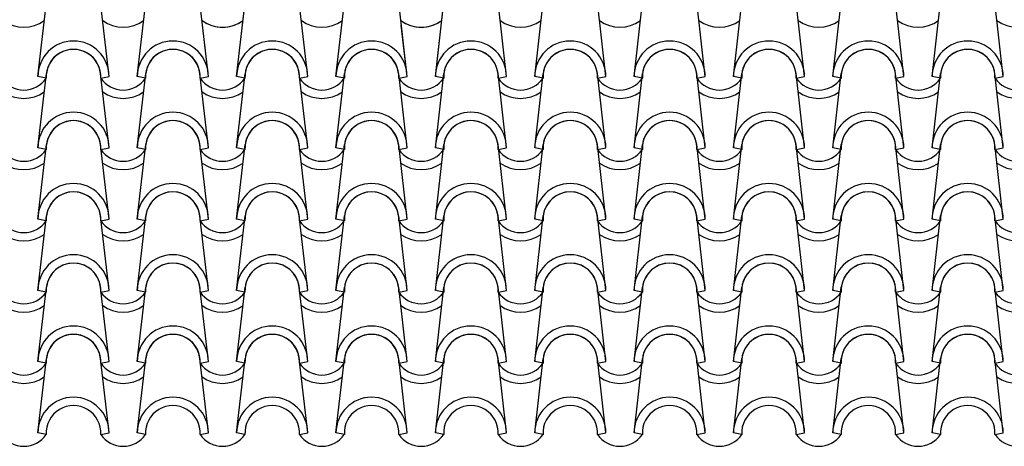
# Model space of a CAD drawing. Units: millimetres. Extents: x -209 to 41791, y 2073 to 31773.
# Drawn here: x 26471 to 28200, y 26844 to 27592 of the extents above; entities that cross this region are included whole.
import ezdxf

# ---------------------------------------------------------------- set-up
doc = ezdxf.new("R2010")
doc.units = ezdxf.units.MM
doc.layers.add('1', color=1, linetype='Continuous')

msp = doc.modelspace()

# ---------------------------------------------------------------- linework, layer by layer
at = {"layer": '1'}
for p, q in [((26503.2, 27492.4), (26518.1, 27623.2)), ((26628.2, 27492.4), (26613.3, 27623.2)), ((26677.7, 27492.4), (26692.6, 27623.2)), ((26802.7, 27492.4), (26787.8, 27623.2)), ((26852.2, 27492.4), (26867.1, 27623.2)), ((26852.2, 27492.4), (26866.6, 27618.3)), ((26977.2, 27492.4), (26962.3, 27623.2)), ((27026.7, 27492.4), (27041.6, 27623.2)), ((27151.7, 27492.4), (27136.8, 27623.2)), ((27201.2, 27492.4), (27216.1, 27623.2)), ((27201.2, 27492.4), (27215.6, 27618.3)), ((27326.2, 27492.4), (27311.3, 27623.2)), ((27375.7, 27492.4), (27390.6, 27623.2)), ((27500.7, 27492.4), (27485.8, 27623.2)), ((27550.2, 27492.4), (27565.1, 27623.2)), ((27675.2, 27492.4), (27660.3, 27623.2)), ((27724.7, 27492.4), (27739.6, 27623.2)), ((27849.7, 27492.4), (27834.8, 27623.2)), ((27899.2, 27492.4), (27914.1, 27623.2)), ((28024.2, 27492.4), (28009.3, 27623.2)), ((28073.7, 27492.4), (28088.6, 27623.2)), ((28198.7, 27492.4), (28183.8, 27623.2)), ((26802.7, 27492.4), (26792.4, 27583)), ((27151.7, 27492.4), (27141.4, 27583)), ((26503.2, 27367.4), (26518.1, 27498.2)), ((26628.2, 27367.4), (26613.3, 27498.2)), ((26677.7, 27367.4), (26692.6, 27498.2)), ((26802.7, 27367.4), (26787.8, 27498.2)), ((26802.7, 27367.4), (26787.8, 27498.2)), ((26852.2, 27367.4), (26867.1, 27498.2)), ((26852.2, 27367.4), (26867.1, 27498.2)), ((26977.2, 27367.4), (26962.3, 27498.2)), ((27026.7, 27367.4), (27041.6, 27498.2)), ((27151.7, 27367.4), (27136.8, 27498.2)), ((27151.7, 27367.4), (27136.8, 27498.2)), ((27201.2, 27367.4), (27216.1, 27498.2)), ((27201.2, 27367.4), (27216.1, 27498.2)), ((27326.2, 27367.4), (27311.3, 27498.2)), ((27375.7, 27367.4), (27390.6, 27498.2)), ((27500.7, 27367.4), (27485.8, 27498.2)), ((27550.2, 27367.4), (27565.1, 27498.2)), ((27675.2, 27367.4), (27660.3, 27498.2)), ((27724.7, 27367.4), (27739.6, 27498.2)), ((27849.7, 27367.4), (27834.8, 27498.2)), ((27899.2, 27367.4), (27914.1, 27498.2)), ((28024.2, 27367.4), (28009.3, 27498.2)), ((28073.7, 27367.4), (28088.6, 27498.2)), ((28198.7, 27367.4), (28183.8, 27498.2)), ((26517.9, 27489.5), (26503.2, 27492.4)), ((26517.9, 27489.5), (26503.2, 27492.4)), ((26613.5, 27489.5), (26628.2, 27492.4)), ((26613.5, 27489.5), (26628.2, 27492.4)), ((26692.4, 27489.5), (26677.7, 27492.4)), ((26692.4, 27489.5), (26677.7, 27492.4)), ((26788, 27489.5), (26802.7, 27492.4)), ((26788, 27489.5), (26802.7, 27492.4)), ((26788, 27489.5), (26802.7, 27492.4)), ((26788, 27489.5), (26802.7, 27492.4)), ((26866.9, 27489.5), (26852.2, 27492.4)), ((26866.9, 27489.5), (26852.2, 27492.4)), ((26866.9, 27489.5), (26852.2, 27492.4)), ((26866.9, 27489.5), (26852.2, 27492.4)), ((26962.5, 27489.5), (26977.2, 27492.4)), ((26962.5, 27489.5), (26977.2, 27492.4)), ((27041.4, 27489.5), (27026.7, 27492.4)), ((27041.4, 27489.5), (27026.7, 27492.4)), ((27137, 27489.5), (27151.7, 27492.4)), ((27137, 27489.5), (27151.7, 27492.4)), ((27137, 27489.5), (27151.7, 27492.4)), ((27137, 27489.5), (27151.7, 27492.4)), ((27215.9, 27489.5), (27201.2, 27492.4)), ((27215.9, 27489.5), (27201.2, 27492.4)), ((27215.9, 27489.5), (27201.2, 27492.4)), ((27215.9, 27489.5), (27201.2, 27492.4)), ((27311.5, 27489.5), (27326.2, 27492.4)), ((27311.5, 27489.5), (27326.2, 27492.4)), ((27390.4, 27489.5), (27375.7, 27492.4)), ((27390.4, 27489.5), (27375.7, 27492.4)), ((27486, 27489.5), (27500.7, 27492.4)), ((27486, 27489.5), (27500.7, 27492.4)), ((27564.9, 27489.5), (27550.2, 27492.4)), ((27564.9, 27489.5), (27550.2, 27492.4)), ((27660.5, 27489.5), (27675.2, 27492.4)), ((27660.5, 27489.5), (27675.2, 27492.4)), ((27739.4, 27489.5), (27724.7, 27492.4)), ((27739.4, 27489.5), (27724.7, 27492.4)), ((27835, 27489.5), (27849.7, 27492.4)), ((27835, 27489.5), (27849.7, 27492.4)), ((27913.9, 27489.5), (27899.2, 27492.4)), ((27913.9, 27489.5), (27899.2, 27492.4)), ((28009.5, 27489.5), (28024.2, 27492.4)), ((28009.5, 27489.5), (28024.2, 27492.4)), ((28088.4, 27489.5), (28073.7, 27492.4)), ((28088.4, 27489.5), (28073.7, 27492.4)), ((28184.1, 27489.5), (28198.7, 27492.4)), ((28184.1, 27489.5), (28198.7, 27492.4)), ((26503.2, 27242.4), (26518.1, 27373.2)), ((26517.9, 27364.5), (26503.2, 27367.4)), ((26517.9, 27364.5), (26503.2, 27367.4)), ((26628.2, 27242.4), (26613.3, 27373.2)), ((26613.5, 27364.5), (26628.2, 27367.4)), ((26613.5, 27364.5), (26628.2, 27367.4)), ((26677.7, 27242.4), (26692.6, 27373.2)), ((26692.4, 27364.5), (26677.7, 27367.4)), ((26692.4, 27364.5), (26677.7, 27367.4)), ((26802.7, 27242.4), (26787.8, 27373.2)), ((26802.7, 27242.4), (26787.8, 27373.2)), ((26788, 27364.5), (26802.7, 27367.4)), ((26788, 27364.5), (26802.7, 27367.4)), ((26788, 27364.5), (26802.7, 27367.4)), ((26788, 27364.5), (26802.7, 27367.4)), ((26852.2, 27242.4), (26867.1, 27373.2)), ((26852.2, 27242.4), (26867.1, 27373.2)), ((26866.9, 27364.5), (26852.2, 27367.4)), ((26866.9, 27364.5), (26852.2, 27367.4)), ((26866.9, 27364.5), (26852.2, 27367.4)), ((26866.9, 27364.5), (26852.2, 27367.4)), ((26977.2, 27242.4), (26962.3, 27373.2)), ((26962.5, 27364.5), (26977.2, 27367.4)), ((26962.5, 27364.5), (26977.2, 27367.4)), ((27026.7, 27242.4), (27041.6, 27373.2)), ((27041.4, 27364.5), (27026.7, 27367.4)), ((27041.4, 27364.5), (27026.7, 27367.4)), ((27151.7, 27242.4), (27136.8, 27373.2)), ((27151.7, 27242.4), (27136.8, 27373.2)), ((27137, 27364.5), (27151.7, 27367.4)), ((27137, 27364.5), (27151.7, 27367.4)), ((27137, 27364.5), (27151.7, 27367.4)), ((27137, 27364.5), (27151.7, 27367.4)), ((27201.2, 27242.4), (27216.1, 27373.2)), ((27201.2, 27242.4), (27216.1, 27373.2)), ((27215.9, 27364.5), (27201.2, 27367.4)), ((27215.9, 27364.5), (27201.2, 27367.4)), ((27215.9, 27364.5), (27201.2, 27367.4)), ((27215.9, 27364.5), (27201.2, 27367.4)), ((27326.2, 27242.4), (27311.3, 27373.2)), ((27311.5, 27364.5), (27326.2, 27367.4)), ((27311.5, 27364.5), (27326.2, 27367.4)), ((27375.7, 27242.4), (27390.6, 27373.2)), ((27390.4, 27364.5), (27375.7, 27367.4)), ((27390.4, 27364.5), (27375.7, 27367.4)), ((27500.7, 27242.4), (27485.8, 27373.2)), ((27486, 27364.5), (27500.7, 27367.4)), ((27486, 27364.5), (27500.7, 27367.4)), ((27550.2, 27242.4), (27565.1, 27373.2)), ((27564.9, 27364.5), (27550.2, 27367.4)), ((27564.9, 27364.5), (27550.2, 27367.4)), ((27675.2, 27242.4), (27660.3, 27373.2)), ((27660.5, 27364.5), (27675.2, 27367.4)), ((27660.5, 27364.5), (27675.2, 27367.4)), ((27724.7, 27242.4), (27739.6, 27373.2)), ((27739.4, 27364.5), (27724.7, 27367.4)), ((27739.4, 27364.5), (27724.7, 27367.4)), ((27849.7, 27242.4), (27834.8, 27373.2)), ((27835, 27364.5), (27849.7, 27367.4)), ((27835, 27364.5), (27849.7, 27367.4)), ((27899.2, 27242.4), (27914.1, 27373.2)), ((27913.9, 27364.5), (27899.2, 27367.4)), ((27913.9, 27364.5), (27899.2, 27367.4)), ((28024.2, 27242.4), (28009.3, 27373.2)), ((28009.5, 27364.5), (28024.2, 27367.4)), ((28009.5, 27364.5), (28024.2, 27367.4)), ((28073.7, 27242.4), (28088.6, 27373.2)), ((28088.4, 27364.5), (28073.7, 27367.4)), ((28088.4, 27364.5), (28073.7, 27367.4)), ((28198.7, 27242.4), (28183.8, 27373.2)), ((28184.1, 27364.5), (28198.7, 27367.4)), ((28184.1, 27364.5), (28198.7, 27367.4)), ((26503.2, 27117.4), (26518.1, 27248.2)), ((26517.9, 27239.5), (26503.2, 27242.4)), ((26517.9, 27239.5), (26503.2, 27242.4)), ((26628.2, 27117.4), (26613.3, 27248.2)), ((26613.5, 27239.5), (26628.2, 27242.4)), ((26613.5, 27239.5), (26628.2, 27242.4)), ((26677.7, 27117.4), (26692.6, 27248.2)), ((26692.4, 27239.5), (26677.7, 27242.4)), ((26692.4, 27239.5), (26677.7, 27242.4)), ((26802.7, 27117.4), (26787.8, 27248.2)), ((26802.7, 27117.4), (26787.8, 27248.2)), ((26788, 27239.5), (26802.7, 27242.4)), ((26788, 27239.5), (26802.7, 27242.4)), ((26788, 27239.5), (26802.7, 27242.4)), ((26788, 27239.5), (26802.7, 27242.4)), ((26852.2, 27117.4), (26867.1, 27248.2)), ((26852.2, 27117.4), (26867.1, 27248.2)), ((26866.9, 27239.5), (26852.2, 27242.4)), ((26866.9, 27239.5), (26852.2, 27242.4)), ((26866.9, 27239.5), (26852.2, 27242.4)), ((26866.9, 27239.5), (26852.2, 27242.4)), ((26977.2, 27117.4), (26962.3, 27248.2)), ((26962.5, 27239.5), (26977.2, 27242.4)), ((26962.5, 27239.5), (26977.2, 27242.4)), ((27026.7, 27117.4), (27041.6, 27248.2)), ((27041.4, 27239.5), (27026.7, 27242.4)), ((27041.4, 27239.5), (27026.7, 27242.4)), ((27151.7, 27117.4), (27136.8, 27248.2)), ((27151.7, 27117.4), (27136.8, 27248.2)), ((27137, 27239.5), (27151.7, 27242.4)), ((27137, 27239.5), (27151.7, 27242.4)), ((27137, 27239.5), (27151.7, 27242.4)), ((27137, 27239.5), (27151.7, 27242.4)), ((27201.2, 27117.4), (27216.1, 27248.2)), ((27201.2, 27117.4), (27216.1, 27248.2)), ((27215.9, 27239.5), (27201.2, 27242.4)), ((27215.9, 27239.5), (27201.2, 27242.4)), ((27215.9, 27239.5), (27201.2, 27242.4)), ((27215.9, 27239.5), (27201.2, 27242.4)), ((27326.2, 27117.4), (27311.3, 27248.2)), ((27311.5, 27239.5), (27326.2, 27242.4)), ((27311.5, 27239.5), (27326.2, 27242.4)), ((27375.7, 27117.4), (27390.6, 27248.2)), ((27390.4, 27239.5), (27375.7, 27242.4)), ((27390.4, 27239.5), (27375.7, 27242.4)), ((27500.7, 27117.4), (27485.8, 27248.2)), ((27486, 27239.5), (27500.7, 27242.4)), ((27486, 27239.5), (27500.7, 27242.4)), ((27550.2, 27117.4), (27565.1, 27248.2)), ((27564.9, 27239.5), (27550.2, 27242.4)), ((27564.9, 27239.5), (27550.2, 27242.4)), ((27675.2, 27117.4), (27660.3, 27248.2)), ((27660.5, 27239.5), (27675.2, 27242.4)), ((27660.5, 27239.5), (27675.2, 27242.4)), ((27724.7, 27117.4), (27739.6, 27248.2)), ((27739.4, 27239.5), (27724.7, 27242.4)), ((27739.4, 27239.5), (27724.7, 27242.4)), ((27849.7, 27117.4), (27834.8, 27248.2)), ((27835, 27239.5), (27849.7, 27242.4)), ((27835, 27239.5), (27849.7, 27242.4)), ((27899.2, 27117.4), (27914.1, 27248.2)), ((27913.9, 27239.5), (27899.2, 27242.4)), ((27913.9, 27239.5), (27899.2, 27242.4)), ((28024.2, 27117.4), (28009.3, 27248.2)), ((28009.5, 27239.5), (28024.2, 27242.4)), ((28009.5, 27239.5), (28024.2, 27242.4)), ((28073.7, 27117.4), (28088.6, 27248.2)), ((28088.4, 27239.5), (28073.7, 27242.4)), ((28088.4, 27239.5), (28073.7, 27242.4)), ((28198.7, 27117.4), (28183.8, 27248.2)), ((28184.1, 27239.5), (28198.7, 27242.4)), ((28184.1, 27239.5), (28198.7, 27242.4)), ((26503.2, 26992.4), (26518.1, 27123.2)), ((26517.9, 27114.5), (26503.2, 27117.4)), ((26517.9, 27114.5), (26503.2, 27117.4)), ((26628.2, 26992.4), (26613.3, 27123.2)), ((26613.5, 27114.5), (26628.2, 27117.4)), ((26613.5, 27114.5), (26628.2, 27117.4)), ((26677.7, 26992.4), (26692.6, 27123.2)), ((26692.4, 27114.5), (26677.7, 27117.4)), ((26692.4, 27114.5), (26677.7, 27117.4)), ((26802.7, 26992.4), (26787.8, 27123.2)), ((26802.7, 26992.4), (26787.8, 27123.2)), ((26788, 27114.5), (26802.7, 27117.4)), ((26788, 27114.5), (26802.7, 27117.4)), ((26788, 27114.5), (26802.7, 27117.4)), ((26788, 27114.5), (26802.7, 27117.4)), ((26852.2, 26992.4), (26867.1, 27123.2)), ((26852.2, 26992.4), (26867.1, 27123.2)), ((26866.9, 27114.5), (26852.2, 27117.4)), ((26866.9, 27114.5), (26852.2, 27117.4)), ((26866.9, 27114.5), (26852.2, 27117.4)), ((26866.9, 27114.5), (26852.2, 27117.4)), ((26977.2, 26992.4), (26962.3, 27123.2)), ((26962.5, 27114.5), (26977.2, 27117.4)), ((26962.5, 27114.5), (26977.2, 27117.4)), ((27026.7, 26992.4), (27041.6, 27123.2)), ((27041.4, 27114.5), (27026.7, 27117.4)), ((27041.4, 27114.5), (27026.7, 27117.4)), ((27151.7, 26992.4), (27136.8, 27123.2)), ((27151.7, 26992.4), (27136.8, 27123.2)), ((27137, 27114.5), (27151.7, 27117.4)), ((27137, 27114.5), (27151.7, 27117.4)), ((27137, 27114.5), (27151.7, 27117.4)), ((27137, 27114.5), (27151.7, 27117.4)), ((27201.2, 26992.4), (27216.1, 27123.2)), ((27201.2, 26992.4), (27216.1, 27123.2)), ((27215.9, 27114.5), (27201.2, 27117.4)), ((27215.9, 27114.5), (27201.2, 27117.4)), ((27215.9, 27114.5), (27201.2, 27117.4)), ((27215.9, 27114.5), (27201.2, 27117.4)), ((27326.2, 26992.4), (27311.3, 27123.2)), ((27311.5, 27114.5), (27326.2, 27117.4)), ((27311.5, 27114.5), (27326.2, 27117.4)), ((27375.7, 26992.4), (27390.6, 27123.2)), ((27390.4, 27114.5), (27375.7, 27117.4)), ((27390.4, 27114.5), (27375.7, 27117.4)), ((27500.7, 26992.4), (27485.8, 27123.2)), ((27486, 27114.5), (27500.7, 27117.4)), ((27486, 27114.5), (27500.7, 27117.4)), ((27550.2, 26992.4), (27565.1, 27123.2)), ((27564.9, 27114.5), (27550.2, 27117.4)), ((27564.9, 27114.5), (27550.2, 27117.4)), ((27675.2, 26992.4), (27660.3, 27123.2)), ((27660.5, 27114.5), (27675.2, 27117.4)), ((27660.5, 27114.5), (27675.2, 27117.4)), ((27724.7, 26992.4), (27739.6, 27123.2)), ((27739.4, 27114.5), (27724.7, 27117.4)), ((27739.4, 27114.5), (27724.7, 27117.4)), ((27849.7, 26992.4), (27834.8, 27123.2)), ((27835, 27114.5), (27849.7, 27117.4)), ((27835, 27114.5), (27849.7, 27117.4)), ((27899.2, 26992.4), (27914.1, 27123.2)), ((27913.9, 27114.5), (27899.2, 27117.4)), ((27913.9, 27114.5), (27899.2, 27117.4)), ((28024.2, 26992.4), (28009.3, 27123.2)), ((28009.5, 27114.5), (28024.2, 27117.4)), ((28009.5, 27114.5), (28024.2, 27117.4)), ((28073.7, 26992.4), (28088.6, 27123.2)), ((28088.4, 27114.5), (28073.7, 27117.4)), ((28088.4, 27114.5), (28073.7, 27117.4)), ((28198.7, 26992.4), (28183.8, 27123.2)), ((28184.1, 27114.5), (28198.7, 27117.4)), ((28184.1, 27114.5), (28198.7, 27117.4)), ((26503.2, 26867.4), (26518.1, 26998.2)), ((26628.2, 26867.4), (26613.3, 26998.2)), ((26677.7, 26867.4), (26692.6, 26998.2)), ((26802.7, 26867.4), (26787.8, 26998.2)), ((26802.7, 26867.4), (26787.8, 26998.2)), ((26852.2, 26867.4), (26867.1, 26998.2)), ((26852.2, 26867.4), (26867.1, 26998.2)), ((26977.2, 26867.4), (26962.3, 26998.2)), ((27026.7, 26867.4), (27041.6, 26998.2)), ((27151.7, 26867.4), (27136.8, 26998.2)), ((27151.7, 26867.4), (27136.8, 26998.2)), ((27201.2, 26867.4), (27216.1, 26998.2)), ((27201.2, 26867.4), (27216.1, 26998.2)), ((27326.2, 26867.4), (27311.3, 26998.2)), ((27375.7, 26867.4), (27390.6, 26998.2)), ((27500.7, 26867.4), (27485.8, 26998.2)), ((27550.2, 26867.4), (27565.1, 26998.2)), ((27675.2, 26867.4), (27660.3, 26998.2)), ((27724.7, 26867.4), (27739.6, 26998.2)), ((27849.7, 26867.4), (27834.8, 26998.2)), ((27899.2, 26867.4), (27914.1, 26998.2)), ((28024.2, 26867.4), (28009.3, 26998.2)), ((28073.7, 26867.4), (28088.6, 26998.2)), ((28198.7, 26867.4), (28183.8, 26998.2)), ((26517.9, 26989.5), (26503.2, 26992.4)), ((26517.9, 26989.5), (26503.2, 26992.4)), ((26613.5, 26989.5), (26628.2, 26992.4)), ((26613.5, 26989.5), (26628.2, 26992.4)), ((26692.4, 26989.5), (26677.7, 26992.4)), ((26692.4, 26989.5), (26677.7, 26992.4)), ((26788, 26989.5), (26802.7, 26992.4)), ((26788, 26989.5), (26802.7, 26992.4)), ((26788, 26989.5), (26802.7, 26992.4)), ((26788, 26989.5), (26802.7, 26992.4)), ((26866.9, 26989.5), (26852.2, 26992.4)), ((26866.9, 26989.5), (26852.2, 26992.4)), ((26866.9, 26989.5), (26852.2, 26992.4)), ((26866.9, 26989.5), (26852.2, 26992.4)), ((26962.5, 26989.5), (26977.2, 26992.4)), ((26962.5, 26989.5), (26977.2, 26992.4)), ((27041.4, 26989.5), (27026.7, 26992.4)), ((27041.4, 26989.5), (27026.7, 26992.4)), ((27137, 26989.5), (27151.7, 26992.4)), ((27137, 26989.5), (27151.7, 26992.4)), ((27137, 26989.5), (27151.7, 26992.4)), ((27137, 26989.5), (27151.7, 26992.4)), ((27215.9, 26989.5), (27201.2, 26992.4)), ((27215.9, 26989.5), (27201.2, 26992.4)), ((27215.9, 26989.5), (27201.2, 26992.4)), ((27215.9, 26989.5), (27201.2, 26992.4)), ((27311.5, 26989.5), (27326.2, 26992.4)), ((27311.5, 26989.5), (27326.2, 26992.4)), ((27390.4, 26989.5), (27375.7, 26992.4)), ((27390.4, 26989.5), (27375.7, 26992.4)), ((27486, 26989.5), (27500.7, 26992.4)), ((27486, 26989.5), (27500.7, 26992.4)), ((27564.9, 26989.5), (27550.2, 26992.4)), ((27564.9, 26989.5), (27550.2, 26992.4)), ((27660.5, 26989.5), (27675.2, 26992.4)), ((27660.5, 26989.5), (27675.2, 26992.4)), ((27739.4, 26989.5), (27724.7, 26992.4)), ((27739.4, 26989.5), (27724.7, 26992.4)), ((27835, 26989.5), (27849.7, 26992.4)), ((27835, 26989.5), (27849.7, 26992.4)), ((27913.9, 26989.5), (27899.2, 26992.4)), ((27913.9, 26989.5), (27899.2, 26992.4)), ((28009.5, 26989.5), (28024.2, 26992.4)), ((28009.5, 26989.5), (28024.2, 26992.4)), ((28088.4, 26989.5), (28073.7, 26992.4)), ((28088.4, 26989.5), (28073.7, 26992.4)), ((28184.1, 26989.5), (28198.7, 26992.4)), ((28184.1, 26989.5), (28198.7, 26992.4)), ((26517.9, 26864.5), (26503.2, 26867.4)), ((26613.5, 26864.5), (26628.2, 26867.4)), ((26692.4, 26864.5), (26677.7, 26867.4)), ((26788, 26864.5), (26802.7, 26867.4)), ((26788, 26864.5), (26802.7, 26867.4)), ((26866.9, 26864.5), (26852.2, 26867.4)), ((26866.9, 26864.5), (26852.2, 26867.4)), ((26962.5, 26864.5), (26977.2, 26867.4)), ((27041.4, 26864.5), (27026.7, 26867.4)), ((27137, 26864.5), (27151.7, 26867.4)), ((27137, 26864.5), (27151.7, 26867.4)), ((27215.9, 26864.5), (27201.2, 26867.4)), ((27215.9, 26864.5), (27201.2, 26867.4)), ((27311.5, 26864.5), (27326.2, 26867.4)), ((27390.4, 26864.5), (27375.7, 26867.4)), ((27486, 26864.5), (27500.7, 26867.4)), ((27564.9, 26864.5), (27550.2, 26867.4)), ((27660.5, 26864.5), (27675.2, 26867.4)), ((27739.4, 26864.5), (27724.7, 26867.4)), ((27835, 26864.5), (27849.7, 26867.4)), ((27913.9, 26864.5), (27899.2, 26867.4)), ((28009.5, 26864.5), (28024.2, 26867.4)), ((28088.4, 26864.5), (28073.7, 26867.4)), ((28184.1, 26864.5), (28198.7, 26867.4))]:
    msp.add_line(p, q, dxfattribs=at)
for centre, radius, start, end in [((26478.5, 27641.8), 62.5, 234.9308, 305.0692), ((26478.5, 27641.8), 62.5, 234.9308, 305.0692), ((26653, 27641.8), 62.5, 234.9308, 305.0692), ((26653, 27641.8), 62.5, 234.9308, 305.0692), ((26827.5, 27641.8), 62.5, 234.9308, 305.0692), ((26827.5, 27641.8), 62.5, 234.9308, 305.0692), ((26827.5, 27641.8), 62.5, 234.9308, 305.0692), ((26827.5, 27641.8), 62.5, 242.9496, 305.0692), ((27002, 27641.8), 62.5, 234.9308, 305.0692), ((27002, 27641.8), 62.5, 234.9308, 305.0692), ((27176.5, 27641.8), 62.5, 234.9308, 305.0692), ((27176.5, 27641.8), 62.5, 234.9308, 305.0692), ((27176.5, 27641.8), 62.5, 234.9308, 305.0692), ((27176.5, 27641.8), 62.5, 242.9496, 305.0692), ((27351, 27641.8), 62.5, 234.9308, 305.0692), ((27351, 27641.8), 62.5, 234.9308, 305.0692), ((27525.5, 27641.8), 62.5, 234.9308, 305.0692), ((27525.5, 27641.8), 62.5, 234.9308, 305.0692), ((27700, 27641.8), 62.5, 234.9308, 305.0692), ((27874.5, 27641.8), 62.5, 234.9308, 305.0692), ((28049, 27641.8), 62.5, 234.9308, 305.0692), ((28223.5, 27641.8), 62.5, 234.9308, 305.0692), ((26565.7, 27492.4), 62.5, 0, 180), ((26565.7, 27492.4), 62.5, 0, 180), ((26740.2, 27492.4), 62.5, 0, 180), ((26740.2, 27492.4), 62.5, 0, 180), ((26914.7, 27492.4), 62.5, 0, 180), ((26914.7, 27492.4), 62.5, 0, 180), ((27089.2, 27492.4), 62.5, 0, 180), ((27089.2, 27492.4), 62.5, 0, 180), ((27263.7, 27492.4), 62.5, 0, 180), ((27263.7, 27492.4), 62.5, 0, 180), ((27438.2, 27492.4), 62.5, 0, 180), ((27438.2, 27492.4), 62.5, 0, 180), ((27612.7, 27492.4), 62.5, 0, 180), ((27612.7, 27492.4), 62.5, 0, 180), ((27787.2, 27492.4), 62.5, 0, 180), ((27787.2, 27492.4), 62.5, 0, 180), ((27961.7, 27492.4), 62.5, 0, 180), ((27961.7, 27492.4), 62.5, 0, 180), ((28136.2, 27492.4), 62.5, 0, 180), ((28136.2, 27492.4), 62.5, 0, 180), ((26565.7, 27492.4), 47.9, 356.4887, 183.5113), ((26565.7, 27492.4), 47.9, 356.4887, 183.5113), ((26565.7, 27492.4), 47.9, 6.838, 173.162), ((26740.2, 27492.4), 47.9, 356.4887, 183.5113), ((26740.2, 27492.4), 47.9, 356.4887, 183.5113), ((26740.2, 27492.4), 47.9, 6.838, 173.162), ((26914.7, 27492.4), 47.9, 356.4887, 183.5113), ((26914.7, 27492.4), 47.9, 356.4887, 183.5113), ((26914.7, 27492.4), 47.9, 6.838, 173.162), ((27089.2, 27492.4), 47.9, 356.4887, 183.5113), ((27089.2, 27492.4), 47.9, 356.4887, 183.5113), ((27089.2, 27492.4), 47.9, 6.838, 173.162), ((27263.7, 27492.4), 47.9, 356.4887, 183.5113), ((27263.7, 27492.4), 47.9, 356.4887, 183.5113), ((27263.7, 27492.4), 47.9, 6.838, 173.162), ((27438.2, 27492.4), 47.9, 356.4887, 183.5113), ((27438.2, 27492.4), 47.9, 356.4887, 183.5113), ((27438.2, 27492.4), 47.9, 6.838, 173.162), ((27612.7, 27492.4), 47.9, 356.4887, 183.5113), ((27612.7, 27492.4), 47.9, 356.4887, 183.5113), ((27612.7, 27492.4), 47.9, 6.838, 173.162), ((27787.2, 27492.4), 47.9, 356.4887, 183.5113), ((27787.2, 27492.4), 47.9, 356.4887, 183.5113), ((27787.2, 27492.4), 47.9, 6.838, 173.162), ((27961.7, 27492.4), 47.9, 356.4887, 183.5113), ((27961.7, 27492.4), 47.9, 356.4887, 183.5113), ((27961.7, 27492.4), 47.9, 6.838, 173.162), ((28136.2, 27492.4), 47.9, 356.4887, 183.5113), ((28136.2, 27492.4), 47.9, 356.4887, 183.5113), ((28136.2, 27492.4), 47.9, 6.838, 173.162), ((26478.5, 27516.8), 47.9, 214.756, 325.244), ((26478.5, 27516.8), 47.9, 214.756, 325.244), ((26653, 27516.8), 47.9, 214.756, 325.244), ((26653, 27516.8), 47.9, 214.756, 325.244), ((26827.5, 27516.8), 47.9, 214.756, 325.244), ((26827.5, 27516.8), 47.9, 214.756, 325.244), ((26827.5, 27516.8), 47.9, 214.756, 325.244), ((26827.5, 27516.8), 47.9, 214.756, 325.244), ((27002, 27516.8), 47.9, 214.756, 325.244), ((27002, 27516.8), 47.9, 214.756, 325.244), ((27176.5, 27516.8), 47.9, 214.756, 325.244), ((27176.5, 27516.8), 47.9, 214.756, 325.244), ((27176.5, 27516.8), 47.9, 214.756, 325.244), ((27176.5, 27516.8), 47.9, 214.756, 325.244), ((27351, 27516.8), 47.9, 214.756, 325.244), ((27351, 27516.8), 47.9, 214.756, 325.244), ((27525.5, 27516.8), 47.9, 214.756, 325.244), ((27525.5, 27516.8), 47.9, 214.756, 325.244), ((27700, 27516.8), 47.9, 214.756, 325.244), ((27700, 27516.8), 47.9, 214.756, 325.244), ((27874.5, 27516.8), 47.9, 214.756, 325.244), ((27874.5, 27516.8), 47.9, 214.756, 325.244), ((28049, 27516.8), 47.9, 214.756, 325.244), ((28049, 27516.8), 47.9, 214.756, 325.244), ((28223.5, 27516.8), 47.9, 214.756, 325.244), ((28223.5, 27516.8), 47.9, 214.756, 325.244), ((26478.5, 27516.8), 62.5, 234.9308, 305.0692), ((26653, 27516.8), 62.5, 234.9308, 305.0692), ((26827.5, 27516.8), 62.5, 234.9308, 305.0692), ((26827.5, 27516.8), 62.5, 234.9308, 305.0692), ((27002, 27516.8), 62.5, 234.9308, 305.0692), ((27176.5, 27516.8), 62.5, 234.9308, 305.0692), ((27176.5, 27516.8), 62.5, 234.9308, 305.0692), ((27351, 27516.8), 62.5, 234.9308, 305.0692), ((27525.5, 27516.8), 62.5, 234.9308, 305.0692), ((27700, 27516.8), 62.5, 234.9308, 305.0692), ((27874.5, 27516.8), 62.5, 234.9308, 305.0692), ((28049, 27516.8), 62.5, 234.9308, 305.0692), ((28223.5, 27516.8), 62.5, 234.9308, 305.0692), ((26565.7, 27367.4), 62.5, 0, 180), ((26565.7, 27367.4), 62.5, 0, 180), ((26740.2, 27367.4), 62.5, 0, 180), ((26740.2, 27367.4), 62.5, 0, 180), ((26914.7, 27367.4), 62.5, 0, 180), ((26914.7, 27367.4), 62.5, 0, 180), ((27089.2, 27367.4), 62.5, 0, 180), ((27089.2, 27367.4), 62.5, 0, 180), ((27263.7, 27367.4), 62.5, 0, 180), ((27263.7, 27367.4), 62.5, 0, 180), ((27438.2, 27367.4), 62.5, 0, 180), ((27438.2, 27367.4), 62.5, 0, 180), ((27612.7, 27367.4), 62.5, 0, 180), ((27612.7, 27367.4), 62.5, 0, 180), ((27787.2, 27367.4), 62.5, 0, 180), ((27787.2, 27367.4), 62.5, 0, 180), ((27961.7, 27367.4), 62.5, 0, 180), ((27961.7, 27367.4), 62.5, 0, 180), ((28136.2, 27367.4), 62.5, 0, 180), ((28136.2, 27367.4), 62.5, 0, 180), ((26565.7, 27367.4), 47.9, 356.4887, 183.5113), ((26565.7, 27367.4), 47.9, 356.4887, 183.5113), ((26565.7, 27367.4), 47.9, 6.838, 173.162), ((26740.2, 27367.4), 47.9, 356.4887, 183.5113), ((26740.2, 27367.4), 47.9, 356.4887, 183.5113), ((26740.2, 27367.4), 47.9, 6.838, 173.162), ((26914.7, 27367.4), 47.9, 356.4887, 183.5113), ((26914.7, 27367.4), 47.9, 356.4887, 183.5113), ((26914.7, 27367.4), 47.9, 6.838, 173.162), ((27089.2, 27367.4), 47.9, 356.4887, 183.5113), ((27089.2, 27367.4), 47.9, 356.4887, 183.5113), ((27089.2, 27367.4), 47.9, 6.838, 173.162), ((27263.7, 27367.4), 47.9, 356.4887, 183.5113), ((27263.7, 27367.4), 47.9, 356.4887, 183.5113), ((27263.7, 27367.4), 47.9, 6.838, 173.162), ((27438.2, 27367.4), 47.9, 356.4887, 183.5113), ((27438.2, 27367.4), 47.9, 356.4887, 183.5113), ((27438.2, 27367.4), 47.9, 6.838, 173.162), ((27612.7, 27367.4), 47.9, 356.4887, 183.5113), ((27612.7, 27367.4), 47.9, 356.4887, 183.5113), ((27612.7, 27367.4), 47.9, 6.838, 173.162), ((27787.2, 27367.4), 47.9, 356.4887, 183.5113), ((27787.2, 27367.4), 47.9, 356.4887, 183.5113), ((27787.2, 27367.4), 47.9, 6.838, 173.162), ((27961.7, 27367.4), 47.9, 356.4887, 183.5113), ((27961.7, 27367.4), 47.9, 356.4887, 183.5113), ((27961.7, 27367.4), 47.9, 6.838, 173.162), ((28136.2, 27367.4), 47.9, 356.4887, 183.5113), ((28136.2, 27367.4), 47.9, 356.4887, 183.5113), ((28136.2, 27367.4), 47.9, 6.838, 173.162), ((26478.5, 27391.8), 47.9, 214.756, 325.244), ((26478.5, 27391.8), 47.9, 214.756, 325.244), ((26653, 27391.8), 47.9, 214.756, 325.244), ((26653, 27391.8), 47.9, 214.756, 325.244), ((26827.5, 27391.8), 47.9, 214.756, 325.244), ((26827.5, 27391.8), 47.9, 214.756, 325.244), ((26827.5, 27391.8), 47.9, 214.756, 325.244), ((26827.5, 27391.8), 47.9, 214.756, 325.244), ((27002, 27391.8), 47.9, 214.756, 325.244), ((27002, 27391.8), 47.9, 214.756, 325.244), ((27176.5, 27391.8), 47.9, 214.756, 325.244), ((27176.5, 27391.8), 47.9, 214.756, 325.244), ((27176.5, 27391.8), 47.9, 214.756, 325.244), ((27176.5, 27391.8), 47.9, 214.756, 325.244), ((27351, 27391.8), 47.9, 214.756, 325.244), ((27351, 27391.8), 47.9, 214.756, 325.244), ((27525.5, 27391.8), 47.9, 214.756, 325.244), ((27525.5, 27391.8), 47.9, 214.756, 325.244), ((27700, 27391.8), 47.9, 214.756, 325.244), ((27700, 27391.8), 47.9, 214.756, 325.244), ((27874.5, 27391.8), 47.9, 214.756, 325.244), ((27874.5, 27391.8), 47.9, 214.756, 325.244), ((28049, 27391.8), 47.9, 214.756, 325.244), ((28049, 27391.8), 47.9, 214.756, 325.244), ((28223.5, 27391.8), 47.9, 214.756, 325.244), ((28223.5, 27391.8), 47.9, 214.756, 325.244), ((26478.5, 27391.8), 62.5, 234.9308, 305.0692), ((26653, 27391.8), 62.5, 234.9308, 305.0692), ((26827.5, 27391.8), 62.5, 234.9308, 305.0692), ((26827.5, 27391.8), 62.5, 234.9308, 305.0692), ((27002, 27391.8), 62.5, 234.9308, 305.0692), ((27176.5, 27391.8), 62.5, 234.9308, 305.0692), ((27176.5, 27391.8), 62.5, 234.9308, 305.0692), ((27351, 27391.8), 62.5, 234.9308, 305.0692), ((27525.5, 27391.8), 62.5, 234.9308, 305.0692), ((27700, 27391.8), 62.5, 234.9308, 305.0692), ((27874.5, 27391.8), 62.5, 234.9308, 305.0692), ((28049, 27391.8), 62.5, 234.9308, 305.0692), ((28223.5, 27391.8), 62.5, 234.9308, 305.0692), ((26565.7, 27242.4), 62.5, 0, 180), ((26565.7, 27242.4), 62.5, 0, 180), ((26565.7, 27242.4), 47.9, 356.4887, 183.5113), ((26565.7, 27242.4), 47.9, 356.4887, 183.5113), ((26565.7, 27242.4), 47.9, 6.838, 173.162), ((26740.2, 27242.4), 62.5, 0, 180), ((26740.2, 27242.4), 62.5, 0, 180), ((26740.2, 27242.4), 47.9, 356.4887, 183.5113), ((26740.2, 27242.4), 47.9, 356.4887, 183.5113), ((26740.2, 27242.4), 47.9, 6.838, 173.162), ((26914.7, 27242.4), 62.5, 0, 180), ((26914.7, 27242.4), 62.5, 0, 180), ((26914.7, 27242.4), 47.9, 356.4887, 183.5113), ((26914.7, 27242.4), 47.9, 356.4887, 183.5113), ((26914.7, 27242.4), 47.9, 6.838, 173.162), ((27089.2, 27242.4), 62.5, 0, 180), ((27089.2, 27242.4), 62.5, 0, 180), ((27089.2, 27242.4), 47.9, 356.4887, 183.5113), ((27089.2, 27242.4), 47.9, 356.4887, 183.5113), ((27089.2, 27242.4), 47.9, 6.838, 173.162), ((27263.7, 27242.4), 62.5, 0, 180), ((27263.7, 27242.4), 62.5, 0, 180), ((27263.7, 27242.4), 47.9, 356.4887, 183.5113), ((27263.7, 27242.4), 47.9, 356.4887, 183.5113), ((27263.7, 27242.4), 47.9, 6.838, 173.162), ((27438.2, 27242.4), 62.5, 0, 180), ((27438.2, 27242.4), 62.5, 0, 180), ((27438.2, 27242.4), 47.9, 356.4887, 183.5113), ((27438.2, 27242.4), 47.9, 356.4887, 183.5113), ((27438.2, 27242.4), 47.9, 6.838, 173.162), ((27612.7, 27242.4), 62.5, 0, 180), ((27612.7, 27242.4), 62.5, 0, 180), ((27612.7, 27242.4), 47.9, 356.4887, 183.5113), ((27612.7, 27242.4), 47.9, 356.4887, 183.5113), ((27612.7, 27242.4), 47.9, 6.838, 173.162), ((27787.2, 27242.4), 62.5, 0, 180), ((27787.2, 27242.4), 62.5, 0, 180), ((27787.2, 27242.4), 47.9, 356.4887, 183.5113), ((27787.2, 27242.4), 47.9, 356.4887, 183.5113), ((27787.2, 27242.4), 47.9, 6.838, 173.162), ((27961.7, 27242.4), 62.5, 0, 180), ((27961.7, 27242.4), 62.5, 0, 180), ((27961.7, 27242.4), 47.9, 356.4887, 183.5113), ((27961.7, 27242.4), 47.9, 356.4887, 183.5113), ((27961.7, 27242.4), 47.9, 6.838, 173.162), ((28136.2, 27242.4), 62.5, 0, 180), ((28136.2, 27242.4), 62.5, 0, 180), ((28136.2, 27242.4), 47.9, 356.4887, 183.5113), ((28136.2, 27242.4), 47.9, 356.4887, 183.5113), ((28136.2, 27242.4), 47.9, 6.838, 173.162), ((26478.5, 27266.8), 47.9, 214.756, 325.244), ((26478.5, 27266.8), 47.9, 214.756, 325.244), ((26653, 27266.8), 47.9, 214.756, 325.244), ((26653, 27266.8), 47.9, 214.756, 325.244), ((26827.5, 27266.8), 47.9, 214.756, 325.244), ((26827.5, 27266.8), 47.9, 214.756, 325.244), ((26827.5, 27266.8), 47.9, 214.756, 325.244), ((26827.5, 27266.8), 47.9, 214.756, 325.244), ((27002, 27266.8), 47.9, 214.756, 325.244), ((27002, 27266.8), 47.9, 214.756, 325.244), ((27176.5, 27266.8), 47.9, 214.756, 325.244), ((27176.5, 27266.8), 47.9, 214.756, 325.244), ((27176.5, 27266.8), 47.9, 214.756, 325.244), ((27176.5, 27266.8), 47.9, 214.756, 325.244), ((27351, 27266.8), 47.9, 214.756, 325.244), ((27351, 27266.8), 47.9, 214.756, 325.244), ((27525.5, 27266.8), 47.9, 214.756, 325.244), ((27525.5, 27266.8), 47.9, 214.756, 325.244), ((27700, 27266.8), 47.9, 214.756, 325.244), ((27700, 27266.8), 47.9, 214.756, 325.244), ((27874.5, 27266.8), 47.9, 214.756, 325.244), ((27874.5, 27266.8), 47.9, 214.756, 325.244), ((28049, 27266.8), 47.9, 214.756, 325.244), ((28049, 27266.8), 47.9, 214.756, 325.244), ((28223.5, 27266.8), 47.9, 214.756, 325.244), ((28223.5, 27266.8), 47.9, 214.756, 325.244), ((26478.5, 27266.8), 62.5, 234.9308, 305.0692), ((26653, 27266.8), 62.5, 234.9308, 305.0692), ((26827.5, 27266.8), 62.5, 234.9308, 305.0692), ((26827.5, 27266.8), 62.5, 234.9308, 305.0692), ((27002, 27266.8), 62.5, 234.9308, 305.0692), ((27176.5, 27266.8), 62.5, 234.9308, 305.0692), ((27176.5, 27266.8), 62.5, 234.9308, 305.0692), ((27351, 27266.8), 62.5, 234.9308, 305.0692), ((27525.5, 27266.8), 62.5, 234.9308, 305.0692), ((27700, 27266.8), 62.5, 234.9308, 305.0692), ((27874.5, 27266.8), 62.5, 234.9308, 305.0692), ((28049, 27266.8), 62.5, 234.9308, 305.0692), ((28223.5, 27266.8), 62.5, 234.9308, 305.0692), ((26565.7, 27117.4), 62.5, 0, 180), ((26565.7, 27117.4), 62.5, 0, 180), ((26740.2, 27117.4), 62.5, 0, 180), ((26740.2, 27117.4), 62.5, 0, 180), ((26914.7, 27117.4), 62.5, 0, 180), ((26914.7, 27117.4), 62.5, 0, 180), ((27089.2, 27117.4), 62.5, 0, 180), ((27089.2, 27117.4), 62.5, 0, 180), ((27263.7, 27117.4), 62.5, 0, 180), ((27263.7, 27117.4), 62.5, 0, 180), ((27438.2, 27117.4), 62.5, 0, 180), ((27438.2, 27117.4), 62.5, 0, 180), ((27612.7, 27117.4), 62.5, 0, 180), ((27612.7, 27117.4), 62.5, 0, 180), ((27787.2, 27117.4), 62.5, 0, 180), ((27787.2, 27117.4), 62.5, 0, 180), ((27961.7, 27117.4), 62.5, 0, 180), ((27961.7, 27117.4), 62.5, 0, 180), ((28136.2, 27117.4), 62.5, 0, 180), ((28136.2, 27117.4), 62.5, 0, 180), ((26565.7, 27117.4), 47.9, 356.4887, 183.5113), ((26565.7, 27117.4), 47.9, 356.4887, 183.5113), ((26565.7, 27117.4), 47.9, 6.838, 173.162), ((26740.2, 27117.4), 47.9, 356.4887, 183.5113), ((26740.2, 27117.4), 47.9, 356.4887, 183.5113), ((26740.2, 27117.4), 47.9, 6.838, 173.162), ((26914.7, 27117.4), 47.9, 356.4887, 183.5113), ((26914.7, 27117.4), 47.9, 356.4887, 183.5113), ((26914.7, 27117.4), 47.9, 6.838, 173.162), ((27089.2, 27117.4), 47.9, 356.4887, 183.5113), ((27089.2, 27117.4), 47.9, 356.4887, 183.5113), ((27089.2, 27117.4), 47.9, 6.838, 173.162), ((27263.7, 27117.4), 47.9, 356.4887, 183.5113), ((27263.7, 27117.4), 47.9, 356.4887, 183.5113), ((27263.7, 27117.4), 47.9, 6.838, 173.162), ((27438.2, 27117.4), 47.9, 356.4887, 183.5113), ((27438.2, 27117.4), 47.9, 356.4887, 183.5113), ((27438.2, 27117.4), 47.9, 6.838, 173.162), ((27612.7, 27117.4), 47.9, 356.4887, 183.5113), ((27612.7, 27117.4), 47.9, 356.4887, 183.5113), ((27612.7, 27117.4), 47.9, 6.838, 173.162), ((27787.2, 27117.4), 47.9, 356.4887, 183.5113), ((27787.2, 27117.4), 47.9, 356.4887, 183.5113), ((27787.2, 27117.4), 47.9, 6.838, 173.162), ((27961.7, 27117.4), 47.9, 356.4887, 183.5113), ((27961.7, 27117.4), 47.9, 356.4887, 183.5113), ((27961.7, 27117.4), 47.9, 6.838, 173.162), ((28136.2, 27117.4), 47.9, 356.4887, 183.5113), ((28136.2, 27117.4), 47.9, 356.4887, 183.5113), ((28136.2, 27117.4), 47.9, 6.838, 173.162), ((26478.5, 27141.8), 47.9, 214.756, 325.244), ((26478.5, 27141.8), 47.9, 214.756, 325.244), ((26653, 27141.8), 47.9, 214.756, 325.244), ((26653, 27141.8), 47.9, 214.756, 325.244), ((26827.5, 27141.8), 47.9, 214.756, 325.244), ((26827.5, 27141.8), 47.9, 214.756, 325.244), ((26827.5, 27141.8), 47.9, 214.756, 325.244), ((26827.5, 27141.8), 47.9, 214.756, 325.244), ((27002, 27141.8), 47.9, 214.756, 325.244), ((27002, 27141.8), 47.9, 214.756, 325.244), ((27176.5, 27141.8), 47.9, 214.756, 325.244), ((27176.5, 27141.8), 47.9, 214.756, 325.244), ((27176.5, 27141.8), 47.9, 214.756, 325.244), ((27176.5, 27141.8), 47.9, 214.756, 325.244), ((27351, 27141.8), 47.9, 214.756, 325.244), ((27351, 27141.8), 47.9, 214.756, 325.244), ((27525.5, 27141.8), 47.9, 214.756, 325.244), ((27525.5, 27141.8), 47.9, 214.756, 325.244), ((27700, 27141.8), 47.9, 214.756, 325.244), ((27700, 27141.8), 47.9, 214.756, 325.244), ((27874.5, 27141.8), 47.9, 214.756, 325.244), ((27874.5, 27141.8), 47.9, 214.756, 325.244), ((28049, 27141.8), 47.9, 214.756, 325.244), ((28049, 27141.8), 47.9, 214.756, 325.244), ((28223.5, 27141.8), 47.9, 214.756, 325.244), ((28223.5, 27141.8), 47.9, 214.756, 325.244), ((26478.5, 27141.8), 62.5, 234.9308, 305.0692), ((26653, 27141.8), 62.5, 234.9308, 305.0692), ((26827.5, 27141.8), 62.5, 234.9308, 305.0692), ((26827.5, 27141.8), 62.5, 234.9308, 305.0692), ((27002, 27141.8), 62.5, 234.9308, 305.0692), ((27176.5, 27141.8), 62.5, 234.9308, 305.0692), ((27176.5, 27141.8), 62.5, 234.9308, 305.0692), ((27351, 27141.8), 62.5, 234.9308, 305.0692), ((27525.5, 27141.8), 62.5, 234.9308, 305.0692), ((27700, 27141.8), 62.5, 234.9308, 305.0692), ((27874.5, 27141.8), 62.5, 234.9308, 305.0692), ((28049, 27141.8), 62.5, 234.9308, 305.0692), ((28223.5, 27141.8), 62.5, 234.9308, 305.0692), ((26565.7, 26992.4), 62.5, 0, 180), ((26565.7, 26992.4), 62.5, 0, 180), ((26740.2, 26992.4), 62.5, 0, 180), ((26740.2, 26992.4), 62.5, 0, 180), ((26914.7, 26992.4), 62.5, 0, 180), ((26914.7, 26992.4), 62.5, 0, 180), ((27089.2, 26992.4), 62.5, 0, 180), ((27089.2, 26992.4), 62.5, 0, 180), ((27263.7, 26992.4), 62.5, 0, 180), ((27263.7, 26992.4), 62.5, 0, 180), ((27438.2, 26992.4), 62.5, 0, 180), ((27438.2, 26992.4), 62.5, 0, 180), ((27612.7, 26992.4), 62.5, 0, 180), ((27612.7, 26992.4), 62.5, 0, 180), ((27787.2, 26992.4), 62.5, 0, 180), ((27787.2, 26992.4), 62.5, 0, 180), ((27961.7, 26992.4), 62.5, 0, 180), ((27961.7, 26992.4), 62.5, 0, 180), ((28136.2, 26992.4), 62.5, 0, 180), ((28136.2, 26992.4), 62.5, 0, 180), ((26565.7, 26992.4), 47.9, 356.4887, 183.5113), ((26565.7, 26992.4), 47.9, 356.4887, 183.5113), ((26565.7, 26992.4), 47.9, 6.838, 173.162), ((26740.2, 26992.4), 47.9, 356.4887, 183.5113), ((26740.2, 26992.4), 47.9, 356.4887, 183.5113), ((26740.2, 26992.4), 47.9, 6.838, 173.162), ((26914.7, 26992.4), 47.9, 356.4887, 183.5113), ((26914.7, 26992.4), 47.9, 356.4887, 183.5113), ((26914.7, 26992.4), 47.9, 6.838, 173.162), ((27089.2, 26992.4), 47.9, 356.4887, 183.5113), ((27089.2, 26992.4), 47.9, 356.4887, 183.5113), ((27089.2, 26992.4), 47.9, 6.838, 173.162), ((27263.7, 26992.4), 47.9, 356.4887, 183.5113), ((27263.7, 26992.4), 47.9, 356.4887, 183.5113), ((27263.7, 26992.4), 47.9, 6.838, 173.162), ((27438.2, 26992.4), 47.9, 356.4887, 183.5113), ((27438.2, 26992.4), 47.9, 356.4887, 183.5113), ((27438.2, 26992.4), 47.9, 6.838, 173.162), ((27612.7, 26992.4), 47.9, 356.4887, 183.5113), ((27612.7, 26992.4), 47.9, 356.4887, 183.5113), ((27612.7, 26992.4), 47.9, 6.838, 173.162), ((27787.2, 26992.4), 47.9, 356.4887, 183.5113), ((27787.2, 26992.4), 47.9, 356.4887, 183.5113), ((27787.2, 26992.4), 47.9, 6.838, 173.162), ((27961.7, 26992.4), 47.9, 356.4887, 183.5113), ((27961.7, 26992.4), 47.9, 356.4887, 183.5113), ((27961.7, 26992.4), 47.9, 6.838, 173.162), ((28136.2, 26992.4), 47.9, 356.4887, 183.5113), ((28136.2, 26992.4), 47.9, 356.4887, 183.5113), ((28136.2, 26992.4), 47.9, 6.838, 173.162), ((26478.5, 27016.8), 47.9, 214.756, 325.244), ((26478.5, 27016.8), 47.9, 214.756, 325.244), ((26653, 27016.8), 47.9, 214.756, 325.244), ((26653, 27016.8), 47.9, 214.756, 325.244), ((26827.5, 27016.8), 47.9, 214.756, 325.244), ((26827.5, 27016.8), 47.9, 214.756, 325.244), ((26827.5, 27016.8), 47.9, 214.756, 325.244), ((26827.5, 27016.8), 47.9, 214.756, 325.244), ((27002, 27016.8), 47.9, 214.756, 325.244), ((27002, 27016.8), 47.9, 214.756, 325.244), ((27176.5, 27016.8), 47.9, 214.756, 325.244), ((27176.5, 27016.8), 47.9, 214.756, 325.244), ((27176.5, 27016.8), 47.9, 214.756, 325.244), ((27176.5, 27016.8), 47.9, 214.756, 325.244), ((27351, 27016.8), 47.9, 214.756, 325.244), ((27351, 27016.8), 47.9, 214.756, 325.244), ((27525.5, 27016.8), 47.9, 214.756, 325.244), ((27525.5, 27016.8), 47.9, 214.756, 325.244), ((27700, 27016.8), 47.9, 214.756, 325.244), ((27700, 27016.8), 47.9, 214.756, 325.244), ((27874.5, 27016.8), 47.9, 214.756, 325.244), ((27874.5, 27016.8), 47.9, 214.756, 325.244), ((28049, 27016.8), 47.9, 214.756, 325.244), ((28049, 27016.8), 47.9, 214.756, 325.244), ((28223.5, 27016.8), 47.9, 214.756, 325.244), ((28223.5, 27016.8), 47.9, 214.756, 325.244), ((26478.5, 27016.8), 62.5, 234.9308, 305.0692), ((26653, 27016.8), 62.5, 234.9308, 305.0692), ((26827.5, 27016.8), 62.5, 234.9308, 305.0692), ((26827.5, 27016.8), 62.5, 234.9308, 305.0692), ((27002, 27016.8), 62.5, 234.9308, 305.0692), ((27176.5, 27016.8), 62.5, 234.9308, 305.0692), ((27176.5, 27016.8), 62.5, 234.9308, 305.0692), ((27351, 27016.8), 62.5, 234.9308, 305.0692), ((27525.5, 27016.8), 62.5, 234.9308, 305.0692), ((27700, 27016.8), 62.5, 234.9308, 305.0692), ((27874.5, 27016.8), 62.5, 234.9308, 305.0692), ((28049, 27016.8), 62.5, 234.9308, 305.0692), ((28223.5, 27016.8), 62.5, 234.9308, 305.0692), ((26565.7, 26867.4), 62.5, 0, 180), ((26740.2, 26867.4), 62.5, 0, 180), ((26914.7, 26867.4), 62.5, 0, 180), ((27089.2, 26867.4), 62.5, 0, 180), ((27263.7, 26867.4), 62.5, 0, 180), ((27438.2, 26867.4), 62.5, 0, 180), ((27612.7, 26867.4), 62.5, 0, 180), ((27787.2, 26867.4), 62.5, 0, 180), ((27961.7, 26867.4), 62.5, 0, 180), ((28136.2, 26867.4), 62.5, 0, 180), ((26565.7, 26867.4), 47.9, 356.4887, 183.5113), ((26740.2, 26867.4), 47.9, 356.4887, 183.5113), ((26914.7, 26867.4), 47.9, 356.4887, 183.5113), ((27089.2, 26867.4), 47.9, 356.4887, 183.5113), ((27263.7, 26867.4), 47.9, 356.4887, 183.5113), ((27438.2, 26867.4), 47.9, 356.4887, 183.5113), ((27612.7, 26867.4), 47.9, 356.4887, 183.5113), ((27787.2, 26867.4), 47.9, 356.4887, 183.5113), ((27961.7, 26867.4), 47.9, 356.4887, 183.5113), ((28136.2, 26867.4), 47.9, 356.4887, 183.5113), ((26478.5, 26891.8), 47.9, 214.756, 325.244), ((26653, 26891.8), 47.9, 214.756, 325.244), ((26827.5, 26891.8), 47.9, 214.756, 325.244), ((26827.5, 26891.8), 47.9, 214.756, 325.244), ((27002, 26891.8), 47.9, 214.756, 325.244), ((27176.5, 26891.8), 47.9, 214.756, 325.244), ((27176.5, 26891.8), 47.9, 214.756, 325.244), ((27351, 26891.8), 47.9, 214.756, 325.244), ((27525.5, 26891.8), 47.9, 214.756, 325.244), ((27700, 26891.8), 47.9, 214.756, 325.244), ((27874.5, 26891.8), 47.9, 214.756, 325.244), ((28049, 26891.8), 47.9, 214.756, 325.244), ((28223.5, 26891.8), 47.9, 214.756, 325.244)]:
    msp.add_arc(centre, radius, start, end, dxfattribs=at)

doc.saveas('drawing.dxf')
